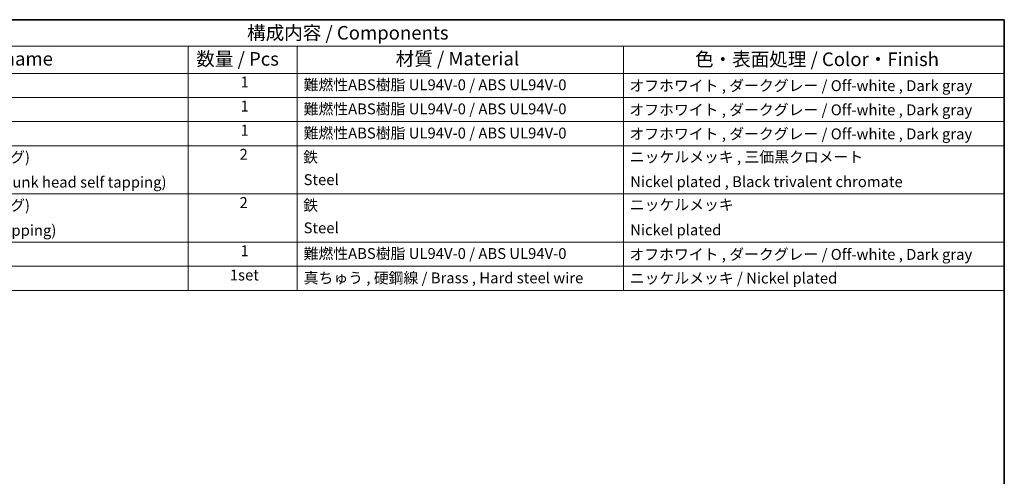
# Model space of a CAD drawing. Units: millimetres. Extents: x 0 to 2602, y 0 to 422.
# Drawn here: x 315 to 586, y 296 to 422 of the extents above; entities that cross this region are included whole.
import ezdxf

# ---------------------------------------------------------------- set-up
doc = ezdxf.new("R2010")
doc.units = ezdxf.units.MM
doc.header["$LTSCALE"] = 1.5
doc.layers.add('Border (ISO)', color=7, linetype='Continuous', lineweight=35)
doc.layers.add('Symbol (ISO)', color=7, linetype='Continuous', lineweight=18)
doc.styles.add('Note Text (TK)', font='MS PGothic.ttf')
doc.styles.add('Note Text (TK2)', font='MS PGothic.ttf')

# ---------------------------------------------------------------- blocks, each defined once
blk = doc.blocks.new('図面枠 tk図枠')
at = {"layer": 'Border (ISO)'}
for p, q in [((14.5, 289), (405.5, 289)), ((405.5, 289), (405.5, 8))]:
    blk.add_line(p, q, dxfattribs=at)
blk = doc.blocks.new('構成内容 _ Components')
at = {"layer": 'Symbol (ISO)'}
for p, q in [((405.5, 289), (165.5, 289)), ((405.5, 289), (405.5, 284.16)), ((405.5, 284.16), (165.5, 284.16)), ((255.5, 284.16), (255.5, 279.12)), ((275.5, 284.16), (275.5, 279.12)), ((335.5, 284.16), (335.5, 279.12)), ((405.5, 284.16), (405.5, 279.12)), ((405.5, 279.12), (165.5, 279.12)), ((255.5, 279.12), (255.5, 239.22)), ((275.5, 279.12), (275.5, 239.22)), ((335.5, 279.12), (335.5, 239.22)), ((405.5, 279.12), (405.5, 239.22)), ((405.5, 274.69), (165.5, 274.69)), ((405.5, 270.25), (165.5, 270.25)), ((405.5, 265.82), (165.5, 265.82)), ((405.5, 256.95), (165.5, 256.95)), ((405.5, 248.09), (165.5, 248.09)), ((405.5, 243.66), (165.5, 243.66)), ((405.5, 239.22), (165.5, 239.22))]:
    blk.add_line(p, q, dxfattribs=at)
at = {"layer": 'Symbol (ISO)', "color": 7, "attachment_point": 7}
for s, insert, char_height, style in [('構成内容 / Components', (266.31, 284.56), 2.5, 'Note Text (TK)'), ('名称 / Part name', (204.42, 279.79), 2.5, 'Note Text (TK)'), ('数量 / Pcs', (256.97, 279.76), 2.5, 'Note Text (TK)'), ('材質 / Material', (293.62, 279.8), 2.5, 'Note Text (TK)'), ('色・表面処理 / Color・Finish', (348.65, 279.69), 2.5, 'Note Text (TK)'), ('1', (265.1, 275.91), 2, 'Note Text (TK2)'), ('難燃性ABS樹脂 UL94V-0 / ABS UL94V-0', (276.69, 275.4), 2, 'Note Text (TK2)'), ('オフホワイト , ダークグレー / Off-white , Dark gray', (336.58, 275.24), 2, 'Note Text (TK2)'), ('1', (265.1, 271.48), 2, 'Note Text (TK2)'), ('難燃性ABS樹脂 UL94V-0 / ABS UL94V-0', (276.69, 270.97), 2, 'Note Text (TK2)'), ('オフホワイト , ダークグレー / Off-white , Dark gray', (336.58, 270.8), 2, 'Note Text (TK2)'), ('1', (265.1, 267.05), 2, 'Note Text (TK2)'), ('難燃性ABS樹脂 UL94V-0 / ABS UL94V-0', (276.69, 266.53), 2, 'Note Text (TK2)'), ('オフホワイト , ダークグレー / Off-white , Dark gray', (336.58, 266.37), 2, 'Note Text (TK2)'), ('取付ビス (M2.6 x 14 丸皿タッピング)', (181.69, 262.1), 2, 'Note Text (TK2)'), ('2', (264.92, 262.61), 2, 'Note Text (TK2)'), ('鉄', (276.62, 262.1), 2, 'Note Text (TK2)'), ('ニッケルメッキ , 三価黒クロメート', (336.65, 262.13), 2, 'Note Text (TK2)'), ('Steel', (276.69, 257.96), 2, 'Note Text (TK2)'), ('Screw (M2.6 - 14 Raised countersunk head self tapping)', (181.69, 257.5), 2, 'Note Text (TK2)'), ('Nickel plated , Black trivalent chromate', (336.73, 257.58), 2, 'Note Text (TK2)'), ('取付ビス (M2.6 x 12 ナベタッピング)', (181.69, 253.24), 2, 'Note Text (TK2)'), ('2', (264.92, 253.74), 2, 'Note Text (TK2)'), ('鉄', (276.62, 253.24), 2, 'Note Text (TK2)'), ('ニッケルメッキ', (336.65, 253.34), 2, 'Note Text (TK2)'), ('Steel', (276.69, 249.09), 2, 'Note Text (TK2)'), ('Screw (M2.6 - 12 Pan head self tapping)', (181.69, 248.64), 2, 'Note Text (TK2)'), ('Nickel plated', (336.73, 248.72), 2, 'Note Text (TK2)'), ('1', (265.1, 244.88), 2, 'Note Text (TK2)'), ('難燃性ABS樹脂 UL94V-0 / ABS UL94V-0', (276.69, 244.37), 2, 'Note Text (TK2)'), ('オフホワイト , ダークグレー / Off-white , Dark gray', (336.58, 244.21), 2, 'Note Text (TK2)'), ('1set', (263.13, 240.42), 2, 'Note Text (TK2)'), ('真ちゅう , 硬鋼線 / Brass , Hard steel wire', (276.7, 239.89), 2, 'Note Text (TK2)'), ('ニッケルメッキ / Nickel plated', (336.65, 239.85), 2, 'Note Text (TK2)')]:
    blk.add_mtext(s, dxfattribs=dict(at, insert=insert, char_height=char_height, style=style))

msp = doc.modelspace()

# ---------------------------------------------------------------- block references
at = {"xscale": 1.5, "yscale": 1.5, "zscale": 1.5}
msp.add_blockref('図面枠 tk図枠', (-21.75, -12), dxfattribs=at)
at = {"layer": 'Symbol (ISO)', "xscale": 1.5, "yscale": 1.5, "zscale": 1.5}
msp.add_blockref('構成内容 _ Components', (-21.75, -12), dxfattribs=at)

doc.saveas('drawing.dxf')
